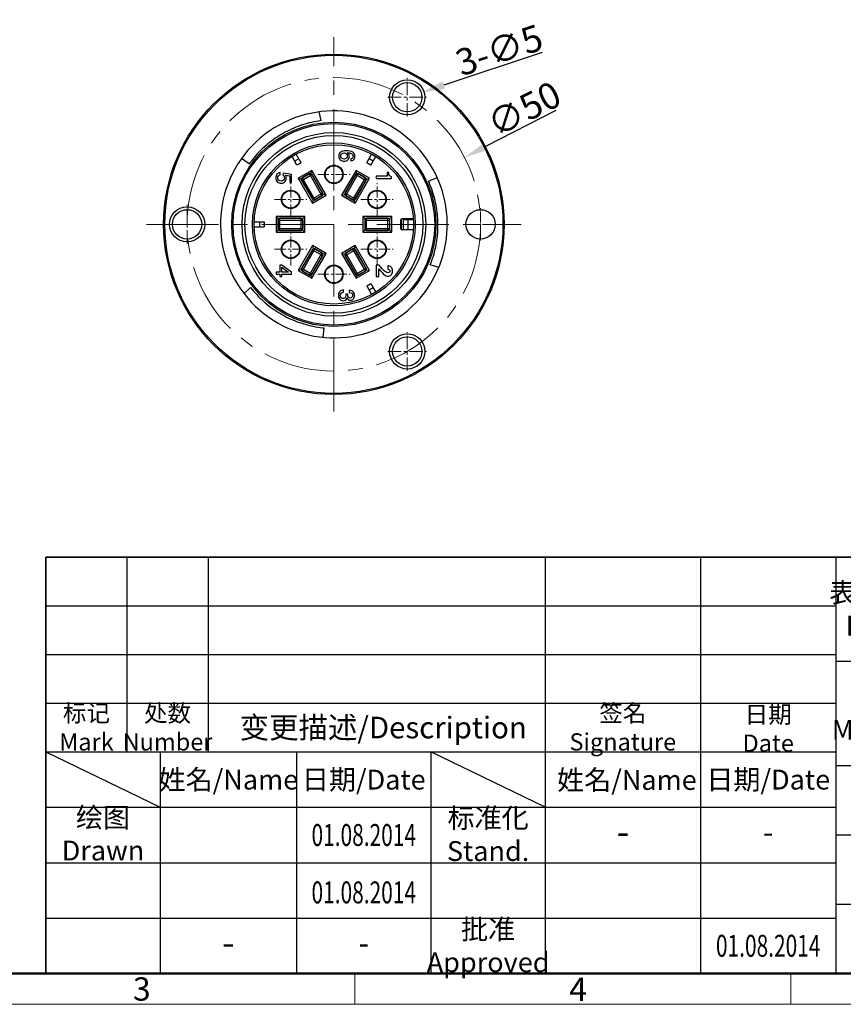
# Model space of a CAD drawing. Units: millimetres. Extents: x 2008 to 2453, y 520 to 835.
# Drawn here: x 2174 to 2314, y 520 to 688 of the extents above; entities that cross this region are included whole.
import ezdxf

# ---------------------------------------------------------------- set-up
doc = ezdxf.new("R2010")
doc.units = ezdxf.units.MM
doc.header["$LTSCALE"] = 65.395
doc.header["$PDMODE"] = 3
doc.header["$PDSIZE"] = 8
doc.linetypes.add('CENTER', pattern=[0.6, 0.375, -0.075, 0.075, -0.075])
doc.layers.get('Defpoints').update_dxf_attribs({"linetype": 'CONTINUOUS'})
doc.layers.add('Dim', color=3, linetype='CONTINUOUS', lineweight=15)
doc.layers.add('图框', color=7, linetype='CONTINUOUS', lineweight=20)
for name, color, linetype in [('HY-Z3006-S01DXF_CONTINUOUS_LINE', 7, 'CONTINUOUS'), ('HYPZ3006M_DXF_CONTINUOUS_LINE', 7, 'CONTINUOUS'), ('HYPZ3006MCV_DXF_CONTINUOUS_LINE', 7, 'CONTINUOUS'), ('PIN-M_DXF_CONTINUOUS_LINE', 7, 'CONTINUOUS')]:
    doc.layers.add(name, color=color, linetype=linetype)
doc.styles.add('Romans字体', font='romans.shx', dxfattribs={"width": 0.75})
doc.styles.get("Standard").update_dxf_attribs({"font": '仿宋_GB2312.ttf', "width": 0.75})
doc.dimstyles.new('01$3', dxfattribs={"dimscale": 0.9, "dimtxt": 5, "dimasz": 4.5, "dimexe": 1.2, "dimexo": 0.2, "dimgap": 0.5, "dimtad": 1, "dimtih": 1, "dimtoh": 1, "dimdsep": 46, "dimtxsty": 'Romans字体', "dimcen": 0, "dimclrd": 1, "dimclre": 6, "dimclrt": 4, "dimazin": 2, "dimtfac": 1, "dimtofl": 0, "dimtmove": 0, "dimatfit": 3, "dimfxl": 1, "dimtolj": 1, "dimtzin": 0, "dimarcsym": 0})

# ---------------------------------------------------------------- blocks, each defined once
blk = doc.blocks.new('A4')
at = {"layer": '图框', "lineweight": 35}
for q in [(2594.15, 582.45), (2234.15, 487.86)]:
    blk.add_line((2234.15, 582.45), q, dxfattribs=at)
at = {"layer": '图框', "lineweight": -3}
for p, q in [((2252.58, 582.45), (2252.58, 538.21)), ((2271.02, 582.45), (2271.02, 538.21)), ((2347.6, 582.45), (2347.6, 487.86)), ((2382.89, 582.45), (2382.89, 487.86)), ((2413.6, 582.45), (2413.6, 487.82)), ((2234.15, 571.39), (2413.6, 571.39)), ((2234.15, 560.33), (2413.6, 560.33)), ((2413.6, 558.79), (2500.23, 558.79)), ((2234.15, 549.27), (2413.6, 549.27)), ((2234.15, 538.21), (2413.6, 538.21)), ((2234.15, 538.21), (2260.11, 525.62)), ((2260.11, 538.21), (2260.11, 487.86)), ((2291.11, 538.21), (2291.11, 487.86)), ((2321.64, 538.21), (2321.64, 487.86)), ((2347.6, 525.62), (2321.64, 538.21)), ((2413.6, 535.14), (2500.23, 535.14)), ((2234.15, 525.62), (2413.6, 525.62)), ((2413.6, 519.36), (2500.23, 519.36)), ((2234.15, 513.03), (2413.6, 513.03)), ((2413.6, 503.59), (2500.23, 503.59)), ((2234.15, 500.45), (2413.6, 500.45))]:
    blk.add_line(p, q, dxfattribs=at)
at = {"layer": '图框', "lineweight": 50}
blk.add_line((2014, 487.86), (2594.15, 487.86), dxfattribs=at)
at = {"layer": '图框', "color": 6}
for p, q in [((2304.33, 487.86), (2304.33, 480.86)), ((2403.4, 487.86), (2403.4, 480.86))]:
    blk.add_line(p, q, dxfattribs=at)
at = {"layer": '图框', "color": 1, "lineweight": 18}
blk.add_line((2007.12, 480.86), (2601.11, 480.86), dxfattribs=at)
at = {"layer": '图框', "attachment_point": 5}
for s, insert, char_height, width in [('表面处理\\P{\\Fromans|c134;Finish}', (2424.42, 570.62), 4.5057, 21.64), ('材料\\P{\\Fromans|c134;Material}', (2424.42, 546.97), 4.5057, 21.64), ('标记\\P{\\Fromans|c134;Mark}', (2243.37, 543.74), 3.918, 18.4365), ('处数\\P{\\Fromans|c134;Number }', (2261.8, 543.74), 3.918, 18.4365), ('签名\\P{\\Fromans|c134;Signature} ', (2365.22, 543.74), 3.918, 35.2529), ('日期\\P{\\Fromans|c134;Date}', (2398.25, 543.45), 3.918, 30.7047), ('  变更描述{\\Fromans|c134;/Description}', (2309.31, 543.74), 4.8975, 76.5758), ('姓名{\\Fromans|c134;/Name\\Ftxt|c134; }', (2275.61, 531.91), 4.5057, 31.0035), ('日期{\\Fromans|c134;/Date}', (2306.37, 531.91), 4.5057, 30.5248), ('姓名{\\Fromans|c134;/Name}', (2366.15, 531.83), 4.5057, 33.8698), ('日期{\\Fromans|c134;/Date}', (2398.25, 531.91), 4.5057, 30.7047), ('绘图\\P{\\Fromans|c134;Drawn\\Ftxt|c134; }', (2247.13, 519.55), 4.5057, 25.9602), ('批准\\P{\\Fromans|c134;Approved}', (2334.62, 494.16), 4.5057, 25.9602)]:
    blk.add_mtext(s, dxfattribs=dict(at, insert=insert, char_height=char_height, width=width))
at = {"layer": '图框', "insert": (2334.62, 519.43), "char_height": 4.5057, "width": 25.9602, "attachment_point": 5, "style": 'Romans字体'}
blk.add_mtext('{\\fFangSong_GB2312|b0|i0|c134|p49;标准化}\\PStand.', dxfattribs=at)
at = {"layer": '图框', "color": 6, "char_height": 5.3, "width": 5.1158, "attachment_point": 1, "style": 'Romans字体'}
for s, insert in [('3', (2253.95, 486.99)), ('4', (2353.06, 486.93))]:
    blk.add_mtext(s, dxfattribs=dict(at, insert=insert))
blk = doc.blocks.new('*D5')
at = {"layer": 'Defpoints', "color": 0, "lineweight": -3}
for p in [(2249.56, 664.3), (2205.07, 641.49)]:
    blk.add_point(p, dxfattribs=at)
at = {"layer": 'Dim', "color": 1, "lineweight": -2}
blk.add_line((2265.15, 672.3), (2253.16, 666.15), dxfattribs=at)
at = {"layer": 'Dim', "color": 1, "lineweight": -3}
blk.add_solid([(2252.86, 666.75), (2253.47, 665.55), (2249.56, 664.3)], dxfattribs=at)
at = {"layer": 'Dim', "color": 4, "insert": (2259.72, 672.55), "char_height": 4.5, "attachment_point": 5, "rotation": 27.1495, "style": 'Romans字体'}
blk.add_mtext('\\A1;∅50', dxfattribs=at)
blk = doc.blocks.new('*D6')
at = {"layer": 'Defpoints', "color": 0, "lineweight": -3}
for p in [(2242.19, 675.33), (2237.44, 673.76)]:
    blk.add_point(p, dxfattribs=at)
at = {"layer": 'Dim', "color": 1, "lineweight": -2}
blk.add_line((2262.78, 682.17), (2246.03, 676.61), dxfattribs=at)
at = {"layer": 'Dim', "color": 1, "lineweight": -3}
blk.add_solid([(2245.82, 677.25), (2246.24, 675.97), (2242.19, 675.33)], dxfattribs=at)
at = {"layer": 'Dim', "color": 4, "insert": (2255.48, 682.59), "char_height": 4.5, "attachment_point": 5, "rotation": 18.355, "style": 'Romans字体'}
blk.add_mtext('\\A1;3-∅5', dxfattribs=at)

msp = doc.modelspace()

# ---------------------------------------------------------------- linework, layer by layer
at = {"layer": 'HY-Z3006-S01DXF_CONTINUOUS_LINE', "color": 1, "linetype": 'CENTER', "lineweight": 9, "ltscale": 0.5}
for p, q in [((2227.314, 620.995), (2227.314, 684.795)), ((2195.414, 652.895), (2259.214, 652.895))]:
    msp.add_line(p, q, dxfattribs=at)
at = {"layer": 'HY-Z3006-S01DXF_CONTINUOUS_LINE', "color": 1, "linetype": 'CENTER', "lineweight": 9, "ltscale": 0.093297}
for p, q in [((2239.814, 671.245), (2239.814, 677.845)), ((2236.514, 674.545), (2243.114, 674.545)), ((2202.314, 649.595), (2202.314, 656.195)), ((2199.014, 652.895), (2205.614, 652.895)), ((2239.814, 627.944), (2239.814, 634.544)), ((2236.514, 631.244), (2243.114, 631.244))]:
    msp.add_line(p, q, dxfattribs=at)
at = {"layer": 'HY-Z3006-S01DXF_CONTINUOUS_LINE', "color": 7, "linetype": 'Continuous', "lineweight": 25}
for p, q in [((2224.747, 672.049), (2225.082, 670.561)), ((2221.03, 662.979), (2220.183, 664.446)), ((2221.723, 663.379), (2220.876, 664.846)), ((2232.905, 663.379), (2233.752, 664.846)), ((2233.598, 662.979), (2234.445, 664.446)), ((2212.895, 663.203), (2211.593, 664.134)), ((2213.003, 663.353), (2212.895, 663.203)), ((2221.323, 664.072), (2220.63, 663.672)), ((2221.723, 663.379), (2221.03, 662.979)), ((2233.598, 662.979), (2232.905, 663.379)), ((2233.998, 663.672), (2233.305, 664.072)), ((2243.451, 660.228), (2244.908, 660.89)), ((2243.526, 660.06), (2243.451, 660.228)), ((2213.745, 653.295), (2215.439, 653.295)), ((2214.639, 653.295), (2214.639, 652.495)), ((2215.439, 653.295), (2215.439, 652.495)), ((2239.189, 653.745), (2240.862, 653.745)), ((2239.189, 652.045), (2239.189, 653.745)), ((2239.989, 652.045), (2239.989, 653.745)), ((2213.745, 652.495), (2215.439, 652.495)), ((2239.189, 652.045), (2240.862, 652.045)), ((2245.185, 645.541), (2243.729, 645.995)), ((2232.905, 642.411), (2233.598, 642.811)), ((2233.598, 642.811), (2234.445, 641.344)), ((2212.01, 641.095), (2213.13, 642.129)), ((2232.905, 642.411), (2233.752, 640.944)), ((2233.305, 641.718), (2233.998, 642.118)), ((2225.413, 635.272), (2225.596, 635.253)), ((2225.596, 635.253), (2225.441, 633.661))]:
    msp.add_line(p, q, dxfattribs=at)
at = {"layer": 'HY-Z3006-S01DXF_CONTINUOUS_LINE', "color": 1, "linetype": 'CENTER', "lineweight": 9, "ltscale": 0.077747}
for p, q in [((2227.314, 658.645), (2227.314, 664.145)), ((2224.564, 661.395), (2230.064, 661.395)), ((2219.953, 654.395), (2219.953, 659.895)), ((2234.675, 654.395), (2234.675, 659.895)), ((2217.203, 657.145), (2222.703, 657.145)), ((2231.925, 657.145), (2237.425, 657.145)), ((2252.314, 650.145), (2252.314, 655.645)), ((2249.564, 652.895), (2255.064, 652.895)), ((2219.953, 645.895), (2219.953, 651.395)), ((2234.675, 645.895), (2234.675, 651.395)), ((2217.203, 648.645), (2222.703, 648.645)), ((2231.925, 648.645), (2237.425, 648.645)), ((2227.314, 641.645), (2227.314, 647.145)), ((2224.564, 644.395), (2230.064, 644.395))]:
    msp.add_line(p, q, dxfattribs=at)
at = {"layer": 'HY-Z3006-S01DXF_CONTINUOUS_LINE', "color": 7, "linetype": 'Continuous', "lineweight": 25}
for centre, radius in [((2227.314, 652.895), 29), ((2227.314, 652.895), 28.8), ((2239.814, 674.545), 3), ((2239.814, 674.545), 2.5), ((2227.314, 652.895), 17.4), ((2227.314, 652.895), 17.175), ((2227.314, 652.895), 15.65), ((2227.314, 652.895), 15.15), ((2227.314, 652.895), 13.875), ((2227.314, 652.895), 13.575), ((2202.314, 652.895), 3), ((2202.314, 652.895), 2.5), ((2252.314, 652.895), 2.5), ((2239.814, 631.244), 3), ((2239.814, 631.244), 2.5)]:
    msp.add_circle(centre, radius, dxfattribs=at)
at = {"layer": 'HY-Z3006-S01DXF_CONTINUOUS_LINE', "color": 1, "linetype": 'CENTER', "lineweight": 9, "ltscale": 0.5}
msp.add_circle((2227.314, 652.895), 25, dxfattribs=at)
at = {"layer": 'HY-Z3006-S01DXF_CONTINUOUS_LINE', "color": 7, "linetype": 'Continuous', "lineweight": 25}
for centre, radius, start, end in [((2227.314, 652.895), 19.325, 217.64298, 217.63261), ((2227.35, 652.87), 17.769, 138.44595, 143.84723), ((2227.366, 652.857), 17.789, 143.84588, 144.43816), ((2227.325, 652.9), 17.713, 23.84391, 24.43811), ((2227.254, 652.87), 17.79, 18.44368, 23.84082), ((2227.318, 652.938), 17.769, 258.44595, 263.84723), ((2227.32, 652.959), 17.789, 263.84588, 264.43816)]:
    msp.add_arc(centre, radius, start, end, dxfattribs=at)
for points, knots in [([(2225.082, 670.561), (2224.029, 670.414), (2221.946, 669.93), (2218.998, 668.672), (2216.315, 666.919), (2214.758, 665.452), (2214.053, 664.656)], [0, 0, 0, 0, 0.2500001, 0.5000025, 0.7500011, 1, 1, 1, 1]), ([(2243.729, 645.995), (2244.129, 646.98), (2244.751, 649.026), (2245.135, 652.208), (2244.959, 655.408), (2244.467, 657.489), (2244.13, 658.498)], [0, 0, 0, 0, 0.2500005, 0.4999985, 0.7499968, 1, 1, 1, 1]), ([(2213.13, 642.129), (2213.784, 641.291), (2215.245, 639.728), (2217.808, 637.805), (2220.668, 636.358), (2222.717, 635.743), (2223.759, 635.53)], [0, 0, 0, 0, 0.2500002, 0.5000025, 0.7500011, 1, 1, 1, 1])]:
    msp.add_open_spline(points, degree=3, knots=knots, dxfattribs=at)
at = {"layer": 'HYPZ3006M_DXF_CONTINUOUS_LINE', "color": 7, "linetype": 'Continuous', "lineweight": 25}
for p, q in [((2230.179, 664.063), (2230.179, 663.701)), ((2218.185, 661.352), (2218.185, 661.715)), ((2218.659, 661.629), (2218.637, 661.326)), ((2220.121, 661.412), (2218.659, 661.629)), ((2219.042, 661.268), (2219.786, 661.151)), ((2219.786, 661.151), (2219.786, 660.03)), ((2220.121, 660.03), (2220.121, 661.412)), ((2223.541, 662.09), (2221.237, 660.76)), ((2221.839, 660.379), (2223.57, 661.379)), ((2223.171, 661.53), (2221.907, 660.8)), ((2223.16, 661.489), (2221.949, 660.789)), ((2223.16, 661.489), (2223.171, 661.53)), ((2225.279, 657.818), (2223.16, 661.489)), ((2223.399, 661.559), (2223.541, 662.09)), ((2225.991, 657.847), (2223.541, 662.09)), ((2223.57, 661.379), (2223.581, 661.42)), ((2225.389, 658.228), (2223.57, 661.379)), ((2225.43, 658.216), (2223.581, 661.42)), ((2231.087, 662.09), (2228.637, 657.847)), ((2231.047, 661.42), (2229.198, 658.216)), ((2231.058, 661.379), (2229.239, 658.228)), ((2229.349, 657.818), (2231.468, 661.489)), ((2231.058, 661.379), (2231.047, 661.42)), ((2231.058, 661.379), (2232.789, 660.379)), ((2231.229, 661.559), (2231.087, 662.09)), ((2233.391, 660.76), (2231.087, 662.09)), ((2231.468, 661.489), (2231.457, 661.53)), ((2232.72, 660.8), (2231.457, 661.53)), ((2232.679, 660.789), (2231.468, 661.489)), ((2236.385, 661.086), (2234.504, 661.086)), ((2234.504, 661.086), (2234.504, 660.723)), ((2236.665, 661.715), (2236.385, 661.715)), ((2236.385, 661.715), (2236.385, 661.086)), ((2237.151, 660.723), (2237.151, 661.006)), ((2219.786, 660.03), (2220.121, 660.03)), ((2221.237, 660.76), (2223.687, 656.517)), ((2221.768, 660.618), (2221.237, 660.76)), ((2221.798, 660.39), (2223.647, 657.187)), ((2221.839, 660.379), (2221.798, 660.39)), ((2221.839, 660.379), (2223.658, 657.228)), ((2221.949, 660.789), (2221.907, 660.8)), ((2224.068, 657.118), (2221.949, 660.789)), ((2230.56, 657.118), (2232.679, 660.789)), ((2230.941, 656.517), (2233.391, 660.76)), ((2230.97, 657.228), (2232.789, 660.379)), ((2230.981, 657.187), (2232.83, 660.39)), ((2232.679, 660.789), (2232.72, 660.8)), ((2232.789, 660.379), (2232.83, 660.39)), ((2232.86, 660.618), (2233.391, 660.76)), ((2234.504, 660.723), (2237.151, 660.723)), ((2223.658, 657.228), (2225.389, 658.228)), ((2223.687, 656.517), (2225.991, 657.847)), ((2224.057, 657.077), (2225.32, 657.807)), ((2224.068, 657.118), (2225.279, 657.818)), ((2225.279, 657.818), (2225.32, 657.807)), ((2225.389, 658.228), (2225.43, 658.216)), ((2225.991, 657.847), (2225.46, 657.989)), ((2228.637, 657.847), (2229.168, 657.989)), ((2228.637, 657.847), (2230.941, 656.517)), ((2229.239, 658.228), (2229.198, 658.216)), ((2229.239, 658.228), (2230.97, 657.228)), ((2229.349, 657.818), (2229.307, 657.807)), ((2229.307, 657.807), (2230.571, 657.077)), ((2229.349, 657.818), (2230.56, 657.118)), ((2223.658, 657.228), (2223.647, 657.187)), ((2223.687, 656.517), (2223.829, 657.047)), ((2224.068, 657.118), (2224.057, 657.077)), ((2230.56, 657.118), (2230.571, 657.077)), ((2230.941, 656.517), (2230.799, 657.047)), ((2230.97, 657.228), (2230.981, 657.187)), ((2217.464, 654.225), (2217.464, 651.565)), ((2217.853, 653.836), (2217.464, 654.225)), ((2222.364, 654.225), (2217.464, 654.225)), ((2217.764, 653.624), (2217.764, 652.165)), ((2217.795, 653.594), (2217.764, 653.624)), ((2217.795, 653.594), (2217.795, 652.195)), ((2217.795, 653.594), (2222.033, 653.594)), ((2218.095, 653.894), (2218.064, 653.924)), ((2221.763, 653.924), (2218.064, 653.924)), ((2218.095, 651.895), (2218.095, 653.894)), ((2221.733, 653.894), (2218.095, 653.894)), ((2221.733, 653.894), (2221.763, 653.924)), ((2221.733, 651.895), (2221.733, 653.894)), ((2222.364, 654.225), (2221.975, 653.836)), ((2222.033, 653.594), (2222.063, 653.624)), ((2222.033, 652.195), (2222.033, 653.594)), ((2222.063, 652.165), (2222.063, 653.624)), ((2222.364, 651.565), (2222.364, 654.225)), ((2237.164, 654.225), (2232.264, 654.225)), ((2232.264, 654.225), (2232.653, 653.836)), ((2232.264, 654.225), (2232.264, 651.565)), ((2232.595, 653.594), (2232.564, 653.624)), ((2232.564, 653.624), (2232.564, 652.165)), ((2232.595, 653.594), (2236.833, 653.594)), ((2232.595, 653.594), (2232.595, 652.195)), ((2236.563, 653.924), (2232.864, 653.924)), ((2232.895, 653.894), (2232.864, 653.924)), ((2236.533, 653.894), (2232.895, 653.894)), ((2232.895, 651.895), (2232.895, 653.894)), ((2236.533, 653.894), (2236.563, 653.924)), ((2236.533, 651.895), (2236.533, 653.894)), ((2236.775, 653.836), (2237.164, 654.225)), ((2236.833, 653.594), (2236.863, 653.624)), ((2236.833, 652.195), (2236.833, 653.594)), ((2236.863, 652.165), (2236.863, 653.624)), ((2237.164, 651.565), (2237.164, 654.225)), ((2238.714, 652.145), (2238.714, 653.645)), ((2240.852, 653.845), (2238.914, 653.845)), ((2217.853, 651.953), (2217.464, 651.565)), ((2217.464, 651.565), (2222.364, 651.565)), ((2217.795, 652.195), (2217.764, 652.165)), ((2217.795, 652.195), (2222.033, 652.195)), ((2218.095, 651.895), (2218.064, 651.865)), ((2218.064, 651.865), (2221.763, 651.865)), ((2218.095, 651.895), (2221.733, 651.895)), ((2221.733, 651.895), (2221.763, 651.865)), ((2222.364, 651.565), (2221.975, 651.953)), ((2222.033, 652.195), (2222.063, 652.165)), ((2232.264, 651.565), (2232.653, 651.953)), ((2232.264, 651.565), (2237.164, 651.565)), ((2232.595, 652.195), (2232.564, 652.165)), ((2232.595, 652.195), (2236.833, 652.195)), ((2232.895, 651.895), (2232.864, 651.865)), ((2232.864, 651.865), (2236.563, 651.865)), ((2232.895, 651.895), (2236.533, 651.895)), ((2236.533, 651.895), (2236.563, 651.865)), ((2236.775, 651.953), (2237.164, 651.565)), ((2236.833, 652.195), (2236.863, 652.165)), ((2240.831, 651.945), (2238.914, 651.945)), ((2223.687, 649.273), (2221.237, 645.03)), ((2225.991, 647.943), (2223.687, 649.273)), ((2223.687, 649.273), (2223.829, 648.742)), ((2230.941, 649.273), (2228.637, 647.943)), ((2230.941, 649.273), (2230.799, 648.742)), ((2233.391, 645.03), (2230.941, 649.273)), ((2223.647, 648.603), (2221.798, 645.399)), ((2223.658, 648.562), (2221.839, 645.41)), ((2221.949, 645.001), (2224.068, 648.671)), ((2223.16, 644.301), (2225.279, 647.972)), ((2223.541, 643.7), (2225.991, 647.943)), ((2223.581, 644.37), (2225.43, 647.573)), ((2223.658, 648.562), (2223.647, 648.603)), ((2223.658, 648.562), (2225.389, 647.562)), ((2225.32, 647.983), (2224.057, 648.713)), ((2224.068, 648.671), (2224.057, 648.713)), ((2225.279, 647.972), (2224.068, 648.671)), ((2225.279, 647.972), (2225.32, 647.983)), ((2225.389, 647.562), (2225.43, 647.573)), ((2225.991, 647.943), (2225.46, 647.801)), ((2228.637, 647.943), (2229.168, 647.801)), ((2228.637, 647.943), (2231.087, 643.7)), ((2229.239, 647.562), (2229.198, 647.573)), ((2229.198, 647.573), (2231.047, 644.37)), ((2229.239, 647.562), (2230.97, 648.562)), ((2230.571, 648.713), (2229.307, 647.983)), ((2229.349, 647.972), (2229.307, 647.983)), ((2230.56, 648.671), (2229.349, 647.972)), ((2231.468, 644.301), (2229.349, 647.972)), ((2230.56, 648.671), (2230.571, 648.713)), ((2232.679, 645.001), (2230.56, 648.671)), ((2230.97, 648.562), (2230.981, 648.603)), ((2232.789, 645.41), (2230.97, 648.562)), ((2232.83, 645.399), (2230.981, 648.603)), ((2218.127, 645.929), (2218.127, 644.753)), ((2218.464, 645.929), (2218.127, 645.929)), ((2220.121, 644.753), (2218.464, 645.929)), ((2223.57, 644.411), (2225.389, 647.562)), ((2229.239, 647.562), (2231.058, 644.411)), ((2235.027, 645.929), (2234.504, 645.929)), ((2234.504, 645.929), (2234.504, 643.996)), ((2217.474, 644.753), (2217.474, 644.427)), ((2218.127, 644.753), (2217.474, 644.753)), ((2217.474, 644.427), (2218.127, 644.427)), ((2218.127, 644.427), (2218.127, 644.031)), ((2218.424, 645.586), (2219.609, 644.753)), ((2218.424, 644.753), (2218.424, 645.586)), ((2219.609, 644.753), (2218.424, 644.753)), ((2218.424, 644.427), (2220.121, 644.427)), ((2218.424, 644.031), (2218.424, 644.427)), ((2220.121, 644.427), (2220.121, 644.753)), ((2221.768, 645.172), (2221.237, 645.03)), ((2221.237, 645.03), (2223.541, 643.7)), ((2221.839, 645.41), (2221.798, 645.399)), ((2221.839, 645.41), (2223.57, 644.411)), ((2221.949, 645.001), (2221.907, 644.99)), ((2221.907, 644.99), (2223.171, 644.26)), ((2221.949, 645.001), (2223.16, 644.301)), ((2223.16, 644.301), (2223.171, 644.26)), ((2223.399, 644.23), (2223.541, 643.7)), ((2223.57, 644.411), (2223.581, 644.37)), ((2231.058, 644.411), (2231.047, 644.37)), ((2231.058, 644.411), (2232.789, 645.41)), ((2231.087, 643.7), (2233.391, 645.03)), ((2231.229, 644.23), (2231.087, 643.7)), ((2231.457, 644.26), (2232.72, 644.99)), ((2231.468, 644.301), (2231.457, 644.26)), ((2231.468, 644.301), (2232.679, 645.001)), ((2232.679, 645.001), (2232.72, 644.99)), ((2232.789, 645.41), (2232.83, 645.399)), ((2232.86, 645.172), (2233.391, 645.03)), ((2234.97, 643.996), (2234.97, 645.312)), ((2236.496, 645.85), (2236.496, 645.238)), ((2218.127, 644.031), (2218.424, 644.031)), ((2234.504, 643.996), (2234.97, 643.996)), ((2228.982, 641.352), (2228.982, 641.715)), ((2229.676, 641.006), (2229.341, 641.006)), ((2230.011, 641.65), (2229.946, 641.65)), ((2229.946, 641.65), (2229.946, 641.287))]:
    msp.add_line(p, q, dxfattribs=at)
for centre in [(2227.314, 661.395), (2219.953, 657.145), (2234.675, 657.145), (2219.953, 648.645), (2234.675, 648.645), (2227.314, 644.395)]:
    msp.add_circle(centre, 1.575, dxfattribs=at)
for centre, radius, start, end in [((2223.31, 661.229), 0.3, 30.00338, 119.99662), ((2231.318, 661.229), 0.3, 60.00359, 149.99645), ((2222.099, 660.529), 0.3, 120.00361, 209.99645), ((2232.529, 660.529), 0.3, 330.00338, 59.99662), ((2225.129, 658.078), 0.3, 300.0036, 29.99644), ((2229.499, 658.078), 0.3, 150.00361, 239.99645), ((2223.918, 657.378), 0.3, 210.00361, 299.99645), ((2230.71, 657.378), 0.3, 240.00361, 329.99645), ((2218.095, 653.594), 0.3, 90.00338, 179.99662), ((2221.733, 653.594), 0.3, 0.00359, 89.99645), ((2232.895, 653.594), 0.3, 90.00361, 179.99645), ((2236.533, 653.594), 0.3, 0.00359, 89.99645), ((2238.914, 653.645), 0.2, 90, 180), ((2218.095, 652.196), 0.3, 180.00361, 269.99645), ((2221.733, 652.196), 0.3, 270.0036, 359.99644), ((2232.895, 652.196), 0.3, 180.00361, 269.99645), ((2236.533, 652.196), 0.3, 270.00338, 359.99662), ((2238.914, 652.145), 0.2, 180, 270), ((2223.918, 648.412), 0.3, 60.00359, 149.99645), ((2225.129, 647.712), 0.3, 330.0036, 59.99644), ((2229.499, 647.712), 0.3, 120.00361, 209.99645), ((2230.71, 648.412), 0.3, 30.00359, 119.99645), ((2222.099, 645.26), 0.3, 150.00338, 239.99662), ((2223.31, 644.561), 0.3, 240.00361, 329.99645), ((2231.318, 644.561), 0.3, 210.00338, 299.99662), ((2232.529, 645.26), 0.3, 300.0036, 29.99644)]:
    msp.add_arc(centre, radius, start, end, dxfattribs=at)
for centre, major_axis, start_param, end_param in [((2223.321, 661.269), (-0.039, 0.298), -0.3926998, 0.3926968), ((2223.321, 661.269), (0.183, 0.239), -0.3926968, 0.3926998), ((2231.307, 661.269), (0.183, -0.239), 2.7488928, 3.5342895), ((2231.307, 661.269), (0.039, 0.298), -0.3926968, 0.3926998), ((2222.058, 660.54), (0.298, 0.039), 2.7488928, 3.5342895), ((2222.058, 660.54), (-0.239, 0.183), -0.3926968, 0.3926998), ((2232.57, 660.54), (0.239, 0.183), -0.3926998, 0.3926968), ((2232.57, 660.54), (0.298, -0.039), -0.3926968, 0.3926998), ((2225.17, 658.067), (-0.239, 0.183), -3.5342895, -2.7488928), ((2225.17, 658.067), (0.298, 0.039), -0.3926998, 0.3926968), ((2229.458, 658.067), (0.298, -0.039), 2.7488959, 3.5342925), ((2229.458, 658.067), (0.239, 0.183), -3.5342925, -2.7488959), ((2223.907, 657.338), (0.183, 0.239), 2.7488959, 3.5342925), ((2223.907, 657.338), (-0.039, 0.298), -3.5342925, -2.7488959), ((2230.721, 657.338), (0.039, 0.298), -3.5342895, -2.7488928), ((2230.721, 657.338), (0.183, -0.239), -0.3926998, 0.3926968), ((2218.065, 653.624), (0.278, -0.115), 2.7488928, 3.5342895), ((2218.065, 653.624), (-0.115, 0.278), -0.3926968, 0.3926998), ((2221.763, 653.624), (0.115, 0.278), -0.3926998, 0.3926968), ((2221.763, 653.624), (0.278, 0.115), -0.3926968, 0.3926998), ((2232.865, 653.624), (0.278, -0.115), 2.7488928, 3.5342895), ((2232.865, 653.624), (-0.115, 0.278), -0.3926968, 0.3926998), ((2236.563, 653.624), (0.115, 0.278), -0.3926998, 0.3926968), ((2236.563, 653.624), (0.278, 0.115), -0.3926968, 0.3926998), ((2218.065, 652.166), (0.278, 0.115), 2.7488959, 3.5342925), ((2218.065, 652.166), (0.115, 0.278), -3.5342925, -2.7488959), ((2221.763, 652.166), (-0.115, 0.278), -3.5342895, -2.7488928), ((2221.763, 652.166), (0.278, -0.115), -0.3926998, 0.3926968), ((2232.865, 652.166), (0.278, 0.115), 2.7488959, 3.5342925), ((2232.865, 652.166), (0.115, 0.278), -3.5342925, -2.7488959), ((2236.563, 652.166), (-0.115, 0.278), -3.5342895, -2.7488928), ((2236.563, 652.166), (0.278, -0.115), -0.3926998, 0.3926968), ((2223.907, 648.452), (0.183, -0.239), 2.7488928, 3.5342895), ((2223.907, 648.452), (0.039, 0.298), -0.3926968, 0.3926998), ((2225.17, 647.723), (0.239, 0.183), -0.3926998, 0.3926968), ((2225.17, 647.723), (0.298, -0.039), -0.3926968, 0.3926998), ((2229.458, 647.723), (0.298, 0.039), 2.7488928, 3.5342895), ((2229.458, 647.723), (-0.239, 0.183), -0.3926968, 0.3926998), ((2230.721, 648.452), (-0.039, 0.298), -0.3926998, 0.3926968), ((2230.721, 648.452), (0.183, 0.239), -0.3926968, 0.3926998), ((2222.058, 645.25), (0.298, -0.039), 2.7488959, 3.5342925), ((2222.058, 645.25), (0.239, 0.183), -3.5342925, -2.7488959), ((2223.321, 644.521), (0.039, 0.298), -3.5342895, -2.7488928), ((2223.321, 644.521), (0.183, -0.239), -0.3926998, 0.3926968), ((2231.307, 644.521), (0.183, 0.239), 2.7488959, 3.5342925), ((2231.307, 644.521), (-0.039, 0.298), -3.5342925, -2.7488959), ((2232.57, 645.25), (-0.239, 0.183), -3.5342895, -2.7488928), ((2232.57, 645.25), (0.298, 0.039), -0.3926998, 0.3926968)]:
    msp.add_ellipse(centre, major_axis=major_axis, ratio=0.9975305, start_param=start_param, end_param=end_param, dxfattribs=at)
for points in [[(2228.474, 665.19), (2228.254, 665.034), (2228.146, 664.811), (2228.146, 664.519)], [(2228.146, 664.519), (2228.146, 664.249), (2228.236, 664.037), (2228.414, 663.883)], [(2229.411, 665.425), (2229.006, 665.425), (2228.693, 665.347), (2228.474, 665.19)], [(2228.481, 664.534), (2228.481, 664.694), (2228.535, 664.822), (2228.643, 664.919)], [(2228.641, 664.158), (2228.533, 664.255), (2228.481, 664.379), (2228.481, 664.534)], [(2228.643, 664.919), (2228.751, 665.016), (2228.885, 665.062), (2229.047, 665.062)], [(2229.047, 665.062), (2229.205, 665.062), (2229.335, 665.014), (2229.437, 664.917)], [(2230.53, 665.176), (2230.276, 665.343), (2229.902, 665.425), (2229.411, 665.425)], [(2229.437, 664.917), (2229.54, 664.82), (2229.592, 664.69), (2229.592, 664.525)], [(2229.592, 664.525), (2229.592, 664.374), (2229.54, 664.251), (2229.439, 664.157)], [(2229.926, 664.476), (2229.926, 664.733), (2229.824, 664.947), (2229.621, 665.116)], [(2229.621, 665.116), (2229.928, 665.077), (2230.135, 665.031), (2230.243, 664.978)], [(2229.69, 663.878), (2229.846, 664.03), (2229.926, 664.229), (2229.926, 664.476)], [(2230.576, 664.512), (2230.576, 664.275), (2230.444, 664.126), (2230.179, 664.063)], [(2230.243, 664.978), (2230.349, 664.926), (2230.431, 664.859), (2230.489, 664.776)], [(2230.489, 664.776), (2230.546, 664.694), (2230.576, 664.605), (2230.576, 664.512)], [(2230.91, 664.472), (2230.91, 664.776), (2230.782, 665.01), (2230.53, 665.176)], [(2230.832, 664.099), (2230.884, 664.206), (2230.91, 664.331), (2230.91, 664.472)], [(2228.414, 663.883), (2228.593, 663.728), (2228.818, 663.65), (2229.093, 663.65)], [(2229.05, 664.013), (2228.883, 664.013), (2228.747, 664.061), (2228.641, 664.158)], [(2229.439, 664.157), (2229.337, 664.061), (2229.207, 664.013), (2229.05, 664.013)], [(2229.093, 663.65), (2229.335, 663.65), (2229.534, 663.727), (2229.69, 663.878)], [(2230.179, 663.701), (2230.367, 663.723), (2230.511, 663.767), (2230.607, 663.835)], [(2230.607, 663.835), (2230.704, 663.903), (2230.78, 663.991), (2230.832, 664.099)], [(2217.612, 661.439), (2217.481, 661.28), (2217.416, 661.075), (2217.416, 660.826)], [(2218.185, 661.715), (2217.935, 661.689), (2217.744, 661.598), (2217.612, 661.439)], [(2217.751, 660.813), (2217.751, 661.116), (2217.894, 661.296), (2218.185, 661.352)], [(2218.637, 661.326), (2218.797, 661.177), (2218.878, 661.01), (2218.878, 660.828)], [(2219.213, 660.764), (2219.213, 660.954), (2219.156, 661.121), (2219.042, 661.268)], [(2236.785, 661.213), (2236.718, 661.302), (2236.678, 661.469), (2236.665, 661.715)], [(2237.151, 661.006), (2236.972, 661.055), (2236.851, 661.123), (2236.785, 661.213)], [(2217.416, 660.826), (2217.416, 660.541), (2217.504, 660.314), (2217.679, 660.144)], [(2217.679, 660.144), (2217.853, 659.974), (2218.079, 659.888), (2218.354, 659.888)], [(2217.905, 660.41), (2217.801, 660.517), (2217.751, 660.651), (2217.751, 660.813)], [(2218.318, 660.251), (2218.145, 660.251), (2218.008, 660.305), (2217.905, 660.41)], [(2218.73, 660.418), (2218.631, 660.307), (2218.493, 660.251), (2218.318, 660.251)], [(2218.354, 659.888), (2218.618, 659.888), (2218.826, 659.974), (2218.98, 660.142)], [(2218.878, 660.828), (2218.878, 660.668), (2218.828, 660.53), (2218.73, 660.418)], [(2218.98, 660.142), (2219.135, 660.31), (2219.213, 660.519), (2219.213, 660.764)], [(2235.956, 644.942), (2235.748, 645.135), (2235.439, 645.463), (2235.027, 645.929)], [(2234.97, 645.312), (2235.395, 644.789), (2235.71, 644.446), (2235.914, 644.284)], [(2235.914, 644.284), (2236.118, 644.124), (2236.324, 644.042), (2236.532, 644.042)], [(2236.528, 644.652), (2236.353, 644.652), (2236.162, 644.749), (2235.956, 644.942)], [(2237.082, 645.599), (2236.937, 645.759), (2236.74, 645.843), (2236.496, 645.85)], [(2236.496, 645.238), (2236.622, 645.228), (2236.714, 645.202), (2236.772, 645.159)], [(2236.769, 644.734), (2236.708, 644.681), (2236.628, 644.652), (2236.528, 644.652)], [(2236.532, 644.042), (2236.765, 644.042), (2236.95, 644.122), (2237.091, 644.281)], [(2236.86, 644.94), (2236.86, 644.856), (2236.83, 644.788), (2236.769, 644.734)], [(2236.772, 645.159), (2236.83, 645.118), (2236.86, 645.043), (2236.86, 644.94)], [(2237.301, 644.952), (2237.301, 645.225), (2237.227, 645.44), (2237.082, 645.599)], [(2237.091, 644.281), (2237.231, 644.438), (2237.301, 644.662), (2237.301, 644.952)], [(2228.308, 641.472), (2228.153, 641.315), (2228.076, 641.095), (2228.076, 640.811)], [(2228.982, 641.715), (2228.688, 641.707), (2228.463, 641.627), (2228.308, 641.472)], [(2228.411, 640.787), (2228.411, 641.136), (2228.601, 641.326), (2228.982, 641.352)], [(2229.341, 641.006), (2229.339, 640.835), (2229.324, 640.688), (2229.297, 640.566)], [(2229.774, 640.483), (2229.708, 640.567), (2229.676, 640.742), (2229.676, 641.006)], [(2229.946, 641.287), (2230.318, 641.267), (2230.506, 641.103), (2230.506, 640.798)], [(2230.619, 641.408), (2230.472, 641.57), (2230.269, 641.65), (2230.011, 641.65)], [(2230.84, 640.79), (2230.84, 641.04), (2230.766, 641.246), (2230.619, 641.408)], [(2228.076, 640.811), (2228.076, 640.524), (2228.154, 640.297), (2228.311, 640.13)], [(2228.311, 640.13), (2228.467, 639.963), (2228.666, 639.879), (2228.908, 639.879)], [(2228.554, 640.39), (2228.458, 640.489), (2228.411, 640.621), (2228.411, 640.787)], [(2228.902, 640.242), (2228.765, 640.242), (2228.649, 640.292), (2228.554, 640.39)], [(2229.157, 640.337), (2229.083, 640.273), (2228.999, 640.242), (2228.902, 640.242)], [(2228.908, 639.879), (2229.248, 639.879), (2229.462, 640.044), (2229.55, 640.374)], [(2229.297, 640.566), (2229.276, 640.476), (2229.23, 640.4), (2229.157, 640.337)], [(2229.55, 640.374), (2229.603, 640.223), (2229.676, 640.119), (2229.767, 640.063)], [(2229.767, 640.063), (2229.856, 640.007), (2229.974, 639.977), (2230.117, 639.977)], [(2230.087, 640.34), (2229.953, 640.34), (2229.849, 640.389), (2229.774, 640.483)], [(2230.392, 640.469), (2230.316, 640.383), (2230.214, 640.34), (2230.087, 640.34)], [(2230.117, 639.977), (2230.336, 639.977), (2230.513, 640.052), (2230.643, 640.201)], [(2230.506, 640.798), (2230.506, 640.664), (2230.467, 640.554), (2230.392, 640.469)], [(2230.643, 640.201), (2230.774, 640.35), (2230.84, 640.545), (2230.84, 640.79)]]:
    msp.add_open_spline(points, degree=3, dxfattribs=at)
at = {"layer": 'HYPZ3006MCV_DXF_CONTINUOUS_LINE', "color": 7, "linetype": 'Continuous', "lineweight": 25}
msp.add_line((2238.771, 653.783), (2238.771, 652.006), dxfattribs=at)
for start, end in [(3.91684, 4.37824), (355.62176, 356.08316)]:
    msp.add_arc((2227.314, 652.895), 12.446, start, end, dxfattribs=at)
at = {"layer": 'PIN-M_DXF_CONTINUOUS_LINE', "color": 7, "linetype": 'Continuous', "lineweight": 25}
for p, q in [((2227.582, 662.945), (2227.09, 662.945)), ((2218.745, 658.152), (2218.499, 657.726)), ((2236.152, 657.688), (2235.906, 658.114)), ((2218.476, 648.102), (2218.722, 647.676)), ((2235.883, 647.638), (2236.129, 648.064)), ((2227.046, 642.845), (2227.538, 642.845))]:
    msp.add_line(p, q, dxfattribs=at)
for centre in [(2227.314, 661.395), (2219.953, 657.145), (2234.675, 657.145), (2219.953, 648.645), (2234.675, 648.645), (2227.314, 644.395)]:
    msp.add_circle(centre, 1.485, dxfattribs=at)

# ---------------------------------------------------------------- block references
at = {"layer": 'Dim', "xscale": 0.75, "yscale": 0.75, "zscale": 0.75}
msp.add_blockref('A4', (502.628, 159.354), dxfattribs=at)

# ---------------------------------------------------------------- texts
at = {"layer": '图框', "color": 3, "attachment_point": 5, "style": 'Romans字体'}
for s, insert, char_height, width in [('{\\W0.7;01.08.2014}', (2232.409, 548.85), 3.73189, 22.89358), ('-', (2276.563, 548.85), 4.478, 26.47315), ('-', (2301.314, 548.85), 3.732, 23.0285), ('{\\W0.7;01.08.2014}', (2232.409, 539.066), 3.73189, 22.89358), ('{\\W0.7;01.08.2014}', (2301.314, 529.972), 3.73189, 23.0285), ('-', (2209.336, 529.972), 4.478, 23.25265), ('-', (2232.409, 529.972), 3.732, 22.89358)]:
    msp.add_mtext(s, dxfattribs=dict(at, insert=insert, char_height=char_height, width=width))

# ---------------------------------------------------------------- dimensions: what is measured, and where the dimension line sits
at = {"layer": 'Dim'}
dim = msp.add_diameter_dim_2p(p1=(2237.441, 673.758), p2=(2242.187, 675.333), text='3-<>', dimstyle='01$3', override={"dimtih": 0, "dimtoh": 0}, dxfattribs=at)
dim.commit()
dim.dimension.update_dxf_attribs({"geometry": '*D6', "text_midpoint": (2255.477, 682.587)})
dim = msp.add_diameter_dim_2p(p1=(2205.068, 641.487), p2=(2249.559, 664.303), dimstyle='01$3', override={"dimtih": 0, "dimtoh": 0}, dxfattribs=at)
dim.commit()
dim.dimension.update_dxf_attribs({"geometry": '*D5', "text_midpoint": (2259.725, 672.55)})

doc.saveas('drawing.dxf')
